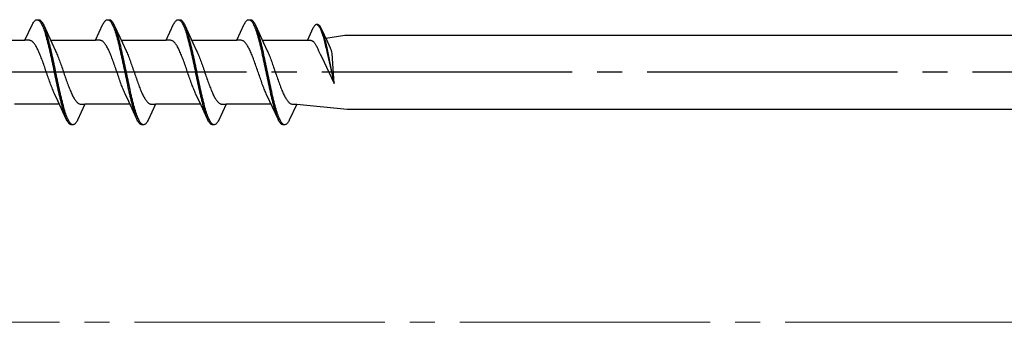
# Model space of a CAD drawing. Extents: x 105 to 1155, y 126 to 1692.
# Drawn here: x 320 to 359, y 348 to 361 of the extents above; entities that cross this region are included whole.
import ezdxf

# ---------------------------------------------------------------- set-up
doc = ezdxf.new("R2010")
doc.units = 0
doc.linetypes.add('YCENTER_1', pattern=[13, 10, -1, 1, -1])
doc.layers.add('YKK_12', color=2, linetype='CONTINUOUS', lineweight=13)
doc.layers.add('YKK_13', color=4, linetype='CONTINUOUS', lineweight=30)

msp = doc.modelspace()

# ---------------------------------------------------------------- linework, layer by layer
at = {"layer": 'YKK_12', "linetype": 'YCENTER_1'}
msp.add_line((1062.516, 348.48), (266.077, 348.48), dxfattribs=at)
at = {"layer": 'YKK_13', "linetype": 'ByBlock', "lineweight": -2, "ltscale": 3}
for p, q in [((320.144, 359.755), (320.44, 360.396)), ((320.44, 360.396), (320.46, 360.432)), ((320.46, 360.432), (320.48, 360.465)), ((320.48, 360.465), (320.499, 360.494)), ((320.499, 360.494), (320.519, 360.519)), ((320.519, 360.519), (320.538, 360.539)), ((320.538, 360.539), (320.558, 360.556)), ((320.558, 360.556), (320.578, 360.568)), ((320.578, 360.568), (320.597, 360.576)), ((320.597, 360.576), (320.617, 360.58)), ((320.617, 360.58), (320.697, 360.58)), ((320.656, 360.575), (320.675, 360.567)), ((320.675, 360.567), (320.695, 360.554)), ((320.695, 360.554), (320.715, 360.537)), ((320.697, 360.58), (320.716, 360.576)), ((320.715, 360.537), (320.734, 360.515)), ((320.716, 360.576), (320.736, 360.568)), ((320.734, 360.515), (320.754, 360.49)), ((320.736, 360.568), (320.755, 360.556)), ((320.754, 360.49), (320.773, 360.461)), ((320.755, 360.556), (320.775, 360.539)), ((320.773, 360.461), (320.793, 360.427)), ((320.775, 360.539), (320.795, 360.519)), ((320.793, 360.427), (320.813, 360.39)), ((320.795, 360.519), (320.814, 360.494)), ((320.813, 360.39), (320.832, 360.349)), ((320.814, 360.494), (320.834, 360.465)), ((320.832, 360.349), (320.852, 360.304)), ((320.834, 360.465), (320.853, 360.432)), ((320.853, 360.432), (320.873, 360.396)), ((320.873, 360.396), (320.893, 360.355)), ((320.893, 360.355), (321.215, 359.656)), ((322.964, 359.755), (323.26, 360.396)), ((323.26, 360.396), (323.28, 360.432)), ((323.28, 360.432), (323.3, 360.465)), ((323.3, 360.465), (323.319, 360.494)), ((323.319, 360.494), (323.339, 360.519)), ((323.339, 360.519), (323.358, 360.539)), ((323.358, 360.539), (323.378, 360.556)), ((323.378, 360.556), (323.398, 360.568)), ((323.398, 360.568), (323.417, 360.576)), ((323.417, 360.576), (323.437, 360.58)), ((323.437, 360.58), (323.517, 360.58)), ((323.476, 360.575), (323.495, 360.567)), ((323.495, 360.567), (323.515, 360.554)), ((323.515, 360.554), (323.535, 360.537)), ((323.517, 360.58), (323.536, 360.576)), ((323.535, 360.537), (323.554, 360.515)), ((323.536, 360.576), (323.556, 360.568)), ((323.554, 360.515), (323.574, 360.49)), ((323.556, 360.568), (323.575, 360.556)), ((323.574, 360.49), (323.593, 360.461)), ((323.575, 360.556), (323.595, 360.539)), ((323.593, 360.461), (323.613, 360.427)), ((323.595, 360.539), (323.615, 360.519)), ((323.613, 360.427), (323.633, 360.39)), ((323.615, 360.519), (323.634, 360.494)), ((323.633, 360.39), (323.652, 360.349)), ((323.634, 360.494), (323.654, 360.465)), ((323.652, 360.349), (323.672, 360.304)), ((323.654, 360.465), (323.673, 360.432)), ((323.673, 360.432), (323.693, 360.396)), ((323.693, 360.396), (323.713, 360.355)), ((323.713, 360.355), (324.035, 359.656)), ((325.784, 359.755), (326.08, 360.396)), ((326.08, 360.396), (326.1, 360.432)), ((326.1, 360.432), (326.12, 360.465)), ((326.12, 360.465), (326.139, 360.494)), ((326.139, 360.494), (326.159, 360.519)), ((326.159, 360.519), (326.178, 360.539)), ((326.178, 360.539), (326.198, 360.556)), ((326.198, 360.556), (326.218, 360.568)), ((326.218, 360.568), (326.237, 360.576)), ((326.237, 360.576), (326.257, 360.58)), ((326.257, 360.58), (326.337, 360.58)), ((326.296, 360.575), (326.315, 360.567)), ((326.315, 360.567), (326.335, 360.554)), ((326.335, 360.554), (326.355, 360.537)), ((326.337, 360.58), (326.356, 360.576)), ((326.355, 360.537), (326.374, 360.515)), ((326.356, 360.576), (326.376, 360.568)), ((326.374, 360.515), (326.394, 360.49)), ((326.376, 360.568), (326.395, 360.556)), ((326.394, 360.49), (326.413, 360.461)), ((326.395, 360.556), (326.415, 360.539)), ((326.413, 360.461), (326.433, 360.427)), ((326.415, 360.539), (326.435, 360.519)), ((326.433, 360.427), (326.453, 360.39)), ((326.435, 360.519), (326.454, 360.494)), ((326.453, 360.39), (326.472, 360.349)), ((326.454, 360.494), (326.474, 360.465)), ((326.472, 360.349), (326.492, 360.304)), ((326.474, 360.465), (326.493, 360.432)), ((326.493, 360.432), (326.513, 360.396)), ((326.513, 360.396), (326.533, 360.355)), ((326.533, 360.355), (326.855, 359.656)), ((328.604, 359.755), (328.9, 360.396)), ((328.9, 360.396), (328.92, 360.432)), ((328.92, 360.432), (328.94, 360.465)), ((328.94, 360.465), (328.959, 360.494)), ((328.959, 360.494), (328.979, 360.519)), ((328.979, 360.519), (328.998, 360.539)), ((328.998, 360.539), (329.018, 360.556)), ((329.018, 360.556), (329.038, 360.568)), ((329.038, 360.568), (329.057, 360.576)), ((329.057, 360.576), (329.077, 360.58)), ((329.077, 360.58), (329.157, 360.58)), ((329.116, 360.575), (329.135, 360.567)), ((329.135, 360.567), (329.155, 360.554)), ((329.155, 360.554), (329.175, 360.537)), ((329.157, 360.58), (329.176, 360.576)), ((329.175, 360.537), (329.194, 360.515)), ((329.176, 360.576), (329.196, 360.568)), ((329.194, 360.515), (329.214, 360.49)), ((329.196, 360.568), (329.215, 360.556)), ((329.214, 360.49), (329.233, 360.461)), ((329.215, 360.556), (329.235, 360.539)), ((329.233, 360.461), (329.253, 360.427)), ((329.235, 360.539), (329.255, 360.519)), ((329.253, 360.427), (329.273, 360.39)), ((329.255, 360.519), (329.274, 360.494)), ((329.273, 360.39), (329.292, 360.349)), ((329.274, 360.494), (329.294, 360.465)), ((329.292, 360.349), (329.312, 360.304)), ((329.294, 360.465), (329.313, 360.432)), ((329.313, 360.432), (329.333, 360.396)), ((329.333, 360.396), (329.353, 360.355)), ((329.353, 360.355), (329.675, 359.656)), ((331.694, 360.317), (331.679, 360.295)), ((331.709, 360.335), (331.694, 360.317)), ((331.724, 360.351), (331.709, 360.335)), ((331.739, 360.364), (331.724, 360.351)), ((331.753, 360.373), (331.739, 360.364)), ((331.768, 360.379), (331.753, 360.373)), ((331.783, 360.382), (331.768, 360.379)), ((331.844, 360.382), (331.783, 360.382)), ((331.813, 360.379), (331.828, 360.372)), ((331.828, 360.372), (331.843, 360.362)), ((331.843, 360.362), (331.858, 360.349)), ((331.859, 360.379), (331.844, 360.382)), ((331.858, 360.349), (331.872, 360.333)), ((331.874, 360.373), (331.859, 360.379)), ((331.872, 360.333), (331.887, 360.313)), ((331.889, 360.364), (331.874, 360.373)), ((331.903, 360.351), (331.889, 360.364)), ((331.918, 360.335), (331.903, 360.351)), ((331.933, 360.317), (331.918, 360.335)), ((331.948, 360.295), (331.933, 360.317)), ((320.852, 360.304), (320.871, 360.255)), ((320.871, 360.255), (320.891, 360.203)), ((320.891, 360.203), (320.91, 360.147)), ((320.91, 360.147), (320.93, 360.088)), ((320.93, 360.088), (320.95, 360.026)), ((320.951, 360.211), (320.932, 360.263)), ((320.95, 360.026), (320.969, 359.961)), ((320.971, 360.156), (320.951, 360.211)), ((320.969, 359.961), (320.989, 359.892)), ((320.99, 360.097), (320.971, 360.156)), ((321.01, 360.035), (320.99, 360.097)), ((321.03, 359.971), (321.01, 360.035)), ((321.049, 359.903), (321.03, 359.971)), ((323.672, 360.304), (323.691, 360.255)), ((323.691, 360.255), (323.711, 360.203)), ((323.711, 360.203), (323.73, 360.147)), ((323.73, 360.147), (323.75, 360.088)), ((323.75, 360.088), (323.77, 360.026)), ((323.771, 360.211), (323.752, 360.263)), ((323.77, 360.026), (323.789, 359.961)), ((323.791, 360.156), (323.771, 360.211)), ((323.789, 359.961), (323.809, 359.892)), ((323.81, 360.097), (323.791, 360.156)), ((323.83, 360.035), (323.81, 360.097)), ((323.85, 359.971), (323.83, 360.035)), ((323.869, 359.903), (323.85, 359.971)), ((326.492, 360.304), (326.511, 360.255)), ((326.511, 360.255), (326.531, 360.203)), ((326.531, 360.203), (326.55, 360.147)), ((326.55, 360.147), (326.57, 360.088)), ((326.57, 360.088), (326.59, 360.026)), ((326.591, 360.211), (326.572, 360.263)), ((326.59, 360.026), (326.609, 359.961)), ((326.611, 360.156), (326.591, 360.211)), ((326.609, 359.961), (326.629, 359.892)), ((326.63, 360.097), (326.611, 360.156)), ((326.65, 360.035), (326.63, 360.097)), ((326.67, 359.971), (326.65, 360.035)), ((326.689, 359.903), (326.67, 359.971)), ((329.312, 360.304), (329.331, 360.255)), ((329.331, 360.255), (329.351, 360.203)), ((329.351, 360.203), (329.37, 360.147)), ((329.37, 360.147), (329.39, 360.088)), ((329.39, 360.088), (329.41, 360.026)), ((329.411, 360.211), (329.392, 360.263)), ((329.41, 360.026), (329.429, 359.961)), ((329.431, 360.156), (329.411, 360.211)), ((329.429, 359.961), (329.449, 359.892)), ((329.45, 360.097), (329.431, 360.156)), ((329.47, 360.035), (329.45, 360.097)), ((329.49, 359.971), (329.47, 360.035)), ((329.509, 359.903), (329.49, 359.971)), ((331.649, 360.242), (331.424, 359.755)), ((331.664, 360.27), (331.649, 360.242)), ((331.679, 360.295), (331.664, 360.27)), ((331.887, 360.313), (331.902, 360.291)), ((331.902, 360.291), (331.917, 360.266)), ((331.917, 360.266), (331.932, 360.237)), ((331.932, 360.237), (331.947, 360.206)), ((331.947, 360.206), (331.962, 360.172)), ((331.963, 360.27), (331.948, 360.295)), ((331.962, 360.172), (331.977, 360.135)), ((331.978, 360.242), (331.963, 360.27)), ((331.977, 360.135), (331.992, 360.095)), ((331.993, 360.211), (331.978, 360.242)), ((331.992, 360.095), (332.006, 360.053)), ((332.238, 359.68), (331.993, 360.211)), ((332.006, 360.053), (332.021, 360.008)), ((332.021, 360.008), (332.036, 359.961)), ((332.037, 360.101), (332.023, 360.141)), ((332.036, 359.961), (332.051, 359.911)), ((332.052, 360.06), (332.037, 360.101)), ((332.067, 360.015), (332.052, 360.06)), ((332.082, 359.968), (332.067, 360.015)), ((332.097, 359.919), (332.082, 359.968)), ((332.162, 359.844), (332.927, 359.955)), ((332.927, 359.955), (362, 359.955)), ((318.35, 359.755), (320.144, 359.755)), ((320.323, 359.755), (320.144, 359.755)), ((320.343, 359.753), (320.323, 359.755)), ((320.362, 359.748), (320.343, 359.753)), ((320.382, 359.74), (320.362, 359.748)), ((320.401, 359.73), (320.382, 359.74)), ((320.421, 359.717), (320.401, 359.73)), ((320.441, 359.702), (320.421, 359.717)), ((320.46, 359.685), (320.441, 359.702)), ((320.48, 359.665), (320.46, 359.685)), ((320.499, 359.642), (320.48, 359.665)), ((320.519, 359.617), (320.499, 359.642)), ((320.539, 359.59), (320.519, 359.617)), ((320.558, 359.561), (320.539, 359.59)), ((320.578, 359.53), (320.558, 359.561)), ((320.597, 359.496), (320.578, 359.53)), ((320.989, 359.892), (321.008, 359.821)), ((321.008, 359.821), (321.028, 359.747)), ((321.028, 359.747), (321.048, 359.671)), ((321.048, 359.671), (321.067, 359.592)), ((321.069, 359.832), (321.049, 359.903)), ((321.067, 359.592), (321.087, 359.511)), ((321.088, 359.758), (321.069, 359.832)), ((321.108, 359.682), (321.088, 359.758)), ((321.128, 359.604), (321.108, 359.682)), ((321.147, 359.523), (321.128, 359.604)), ((321.17, 359.755), (322.964, 359.755)), ((321.215, 359.656), (321.362, 359.339)), ((323.143, 359.755), (322.964, 359.755)), ((323.163, 359.753), (323.143, 359.755)), ((323.182, 359.748), (323.163, 359.753)), ((323.202, 359.74), (323.182, 359.748)), ((323.221, 359.73), (323.202, 359.74)), ((323.241, 359.717), (323.221, 359.73)), ((323.261, 359.702), (323.241, 359.717)), ((323.28, 359.685), (323.261, 359.702)), ((323.3, 359.665), (323.28, 359.685)), ((323.319, 359.642), (323.3, 359.665)), ((323.339, 359.617), (323.319, 359.642)), ((323.359, 359.59), (323.339, 359.617)), ((323.378, 359.561), (323.359, 359.59)), ((323.398, 359.53), (323.378, 359.561)), ((323.417, 359.496), (323.398, 359.53)), ((323.809, 359.892), (323.828, 359.821)), ((323.828, 359.821), (323.848, 359.747)), ((323.848, 359.747), (323.868, 359.671)), ((323.868, 359.671), (323.887, 359.592)), ((323.889, 359.832), (323.869, 359.903)), ((323.887, 359.592), (323.907, 359.511)), ((323.908, 359.758), (323.889, 359.832)), ((323.928, 359.682), (323.908, 359.758)), ((323.948, 359.604), (323.928, 359.682)), ((323.967, 359.523), (323.948, 359.604)), ((323.99, 359.755), (325.784, 359.755)), ((324.035, 359.656), (324.182, 359.339)), ((325.963, 359.755), (325.784, 359.755)), ((325.983, 359.753), (325.963, 359.755)), ((326.002, 359.748), (325.983, 359.753)), ((326.022, 359.74), (326.002, 359.748)), ((326.041, 359.73), (326.022, 359.74)), ((326.061, 359.717), (326.041, 359.73)), ((326.081, 359.702), (326.061, 359.717)), ((326.1, 359.685), (326.081, 359.702)), ((326.12, 359.665), (326.1, 359.685)), ((326.139, 359.642), (326.12, 359.665)), ((326.159, 359.617), (326.139, 359.642)), ((326.179, 359.59), (326.159, 359.617)), ((326.198, 359.561), (326.179, 359.59)), ((326.218, 359.53), (326.198, 359.561)), ((326.237, 359.496), (326.218, 359.53)), ((326.629, 359.892), (326.648, 359.821)), ((326.648, 359.821), (326.668, 359.747)), ((326.668, 359.747), (326.688, 359.671)), ((326.688, 359.671), (326.707, 359.592)), ((326.709, 359.832), (326.689, 359.903)), ((326.707, 359.592), (326.727, 359.511)), ((326.728, 359.758), (326.709, 359.832)), ((326.748, 359.682), (326.728, 359.758)), ((326.768, 359.604), (326.748, 359.682)), ((326.787, 359.523), (326.768, 359.604)), ((326.81, 359.755), (328.604, 359.755)), ((326.855, 359.656), (327.002, 359.339)), ((328.783, 359.755), (328.604, 359.755)), ((328.803, 359.753), (328.783, 359.755)), ((328.822, 359.748), (328.803, 359.753)), ((328.842, 359.74), (328.822, 359.748)), ((328.861, 359.73), (328.842, 359.74)), ((328.881, 359.717), (328.861, 359.73)), ((328.901, 359.702), (328.881, 359.717)), ((328.92, 359.685), (328.901, 359.702)), ((328.94, 359.665), (328.92, 359.685)), ((328.959, 359.642), (328.94, 359.665)), ((328.979, 359.617), (328.959, 359.642)), ((328.999, 359.59), (328.979, 359.617)), ((329.018, 359.561), (328.999, 359.59)), ((329.038, 359.53), (329.018, 359.561)), ((329.057, 359.496), (329.038, 359.53)), ((329.449, 359.892), (329.468, 359.821)), ((329.468, 359.821), (329.488, 359.747)), ((329.488, 359.747), (329.508, 359.671)), ((329.508, 359.671), (329.527, 359.592)), ((329.529, 359.832), (329.509, 359.903)), ((329.527, 359.592), (329.547, 359.511)), ((329.548, 359.758), (329.529, 359.832)), ((329.568, 359.682), (329.548, 359.758)), ((329.588, 359.604), (329.568, 359.682)), ((329.607, 359.523), (329.588, 359.604)), ((329.63, 359.755), (331.424, 359.755)), ((329.675, 359.656), (329.822, 359.339)), ((331.424, 359.755), (331.56, 359.755)), ((331.56, 359.755), (331.575, 359.753)), ((331.575, 359.753), (331.59, 359.749)), ((331.59, 359.749), (331.605, 359.744)), ((331.605, 359.744), (331.62, 359.736)), ((331.62, 359.736), (331.635, 359.726)), ((331.635, 359.726), (331.649, 359.715)), ((331.649, 359.715), (331.664, 359.702)), ((331.664, 359.702), (331.679, 359.686)), ((331.679, 359.686), (331.694, 359.669)), ((331.694, 359.669), (331.709, 359.65)), ((331.709, 359.65), (331.724, 359.63)), ((331.724, 359.63), (331.739, 359.608)), ((331.739, 359.608), (331.754, 359.584)), ((331.754, 359.584), (331.768, 359.558)), ((331.768, 359.558), (331.783, 359.531)), ((331.783, 359.531), (331.798, 359.503)), ((332.051, 359.911), (332.066, 359.859)), ((332.066, 359.859), (332.081, 359.805)), ((332.081, 359.805), (332.096, 359.749)), ((332.096, 359.749), (332.111, 359.691)), ((332.112, 359.867), (332.097, 359.919)), ((332.111, 359.691), (332.125, 359.631)), ((332.127, 359.813), (332.112, 359.867)), ((332.125, 359.631), (332.14, 359.569)), ((332.142, 359.758), (332.127, 359.813)), ((332.14, 359.569), (332.155, 359.506)), ((332.156, 359.7), (332.142, 359.758)), ((332.171, 359.64), (332.156, 359.7)), ((332.186, 359.579), (332.171, 359.64)), ((332.201, 359.516), (332.186, 359.579)), ((332.35, 359.439), (332.238, 359.68)), ((320.617, 359.461), (320.597, 359.496)), ((320.636, 359.423), (320.617, 359.461)), ((320.656, 359.384), (320.636, 359.423)), ((320.676, 359.342), (320.656, 359.384)), ((320.695, 359.299), (320.676, 359.342)), ((320.715, 359.255), (320.695, 359.299)), ((320.734, 359.208), (320.715, 359.255)), ((320.754, 359.161), (320.734, 359.208)), ((320.774, 359.112), (320.754, 359.161)), ((321.087, 359.511), (321.106, 359.428)), ((321.106, 359.428), (321.126, 359.342)), ((321.126, 359.342), (321.145, 359.256)), ((321.145, 359.256), (321.165, 359.167)), ((321.167, 359.44), (321.147, 359.523)), ((321.165, 359.167), (321.185, 359.078)), ((321.186, 359.355), (321.167, 359.44)), ((321.206, 359.269), (321.186, 359.355)), ((321.225, 359.181), (321.206, 359.269)), ((321.245, 359.091), (321.225, 359.181)), ((321.362, 359.339), (321.382, 359.296)), ((321.382, 359.296), (321.402, 359.251)), ((321.402, 359.251), (321.421, 359.205)), ((321.421, 359.205), (321.441, 359.157)), ((321.441, 359.157), (321.46, 359.108)), ((323.437, 359.461), (323.417, 359.496)), ((323.456, 359.423), (323.437, 359.461)), ((323.476, 359.384), (323.456, 359.423)), ((323.496, 359.342), (323.476, 359.384)), ((323.515, 359.299), (323.496, 359.342)), ((323.535, 359.255), (323.515, 359.299)), ((323.554, 359.208), (323.535, 359.255)), ((323.574, 359.161), (323.554, 359.208)), ((323.594, 359.112), (323.574, 359.161)), ((323.907, 359.511), (323.926, 359.428)), ((323.926, 359.428), (323.946, 359.342)), ((323.946, 359.342), (323.965, 359.256)), ((323.965, 359.256), (323.985, 359.167)), ((323.987, 359.44), (323.967, 359.523)), ((323.985, 359.167), (324.005, 359.078)), ((324.006, 359.355), (323.987, 359.44)), ((324.026, 359.269), (324.006, 359.355)), ((324.045, 359.181), (324.026, 359.269)), ((324.065, 359.091), (324.045, 359.181)), ((324.182, 359.339), (324.202, 359.296)), ((324.202, 359.296), (324.222, 359.251)), ((324.222, 359.251), (324.241, 359.205)), ((324.241, 359.205), (324.261, 359.157)), ((324.261, 359.157), (324.28, 359.108)), ((326.257, 359.461), (326.237, 359.496)), ((326.276, 359.423), (326.257, 359.461)), ((326.296, 359.384), (326.276, 359.423)), ((326.316, 359.342), (326.296, 359.384)), ((326.335, 359.299), (326.316, 359.342)), ((326.355, 359.255), (326.335, 359.299)), ((326.374, 359.208), (326.355, 359.255)), ((326.394, 359.161), (326.374, 359.208)), ((326.414, 359.112), (326.394, 359.161)), ((326.727, 359.511), (326.746, 359.428)), ((326.746, 359.428), (326.766, 359.342)), ((326.766, 359.342), (326.785, 359.256)), ((326.785, 359.256), (326.805, 359.167)), ((326.807, 359.44), (326.787, 359.523)), ((326.805, 359.167), (326.825, 359.078)), ((326.826, 359.355), (326.807, 359.44)), ((326.846, 359.269), (326.826, 359.355)), ((326.865, 359.181), (326.846, 359.269)), ((326.885, 359.091), (326.865, 359.181)), ((327.002, 359.339), (327.022, 359.296)), ((327.022, 359.296), (327.042, 359.251)), ((327.042, 359.251), (327.061, 359.205)), ((327.061, 359.205), (327.081, 359.157)), ((327.081, 359.157), (327.1, 359.108)), ((329.077, 359.461), (329.057, 359.496)), ((329.096, 359.423), (329.077, 359.461)), ((329.116, 359.384), (329.096, 359.423)), ((329.136, 359.342), (329.116, 359.384)), ((329.155, 359.299), (329.136, 359.342)), ((329.175, 359.255), (329.155, 359.299)), ((329.194, 359.208), (329.175, 359.255)), ((329.214, 359.161), (329.194, 359.208)), ((329.234, 359.112), (329.214, 359.161)), ((329.547, 359.511), (329.566, 359.428)), ((329.566, 359.428), (329.586, 359.342)), ((329.586, 359.342), (329.605, 359.256)), ((329.605, 359.256), (329.625, 359.167)), ((329.627, 359.44), (329.607, 359.523)), ((329.625, 359.167), (329.645, 359.078)), ((329.646, 359.355), (329.627, 359.44)), ((329.666, 359.269), (329.646, 359.355)), ((329.685, 359.181), (329.666, 359.269)), ((329.705, 359.091), (329.685, 359.181)), ((329.822, 359.339), (329.842, 359.296)), ((329.842, 359.296), (329.862, 359.251)), ((329.862, 359.251), (329.881, 359.205)), ((329.881, 359.205), (329.901, 359.157)), ((329.901, 359.157), (329.92, 359.108)), ((331.798, 359.503), (331.813, 359.473)), ((331.813, 359.473), (331.828, 359.441)), ((331.828, 359.441), (331.843, 359.409)), ((331.843, 359.409), (331.858, 359.375)), ((331.858, 359.375), (331.873, 359.34)), ((331.873, 359.34), (331.887, 359.303)), ((331.887, 359.303), (331.912, 359.252)), ((331.912, 359.252), (331.937, 359.201)), ((331.937, 359.201), (331.984, 359.105)), ((332.155, 359.506), (332.17, 359.442)), ((332.17, 359.442), (332.185, 359.376)), ((332.185, 359.376), (332.2, 359.308)), ((332.2, 359.308), (332.215, 359.24)), ((332.216, 359.451), (332.201, 359.516)), ((332.215, 359.24), (332.5, 358.027)), ((332.231, 359.386), (332.216, 359.451)), ((332.246, 359.319), (332.231, 359.386)), ((332.261, 359.251), (332.246, 359.319)), ((332.5, 358.027), (332.261, 359.251)), ((332.365, 359.406), (332.35, 359.439)), ((332.39, 359.347), (332.365, 359.406)), ((332.402, 359.281), (332.39, 359.347)), ((332.409, 359.225), (332.402, 359.281)), ((332.5, 358.027), (332.409, 359.225)), ((320.793, 359.061), (320.774, 359.112)), ((320.813, 359.01), (320.793, 359.061)), ((320.832, 358.957), (320.813, 359.01)), ((320.852, 358.904), (320.832, 358.957)), ((320.871, 358.849), (320.852, 358.904)), ((320.891, 358.794), (320.871, 358.849)), ((320.911, 358.738), (320.891, 358.794)), ((321.185, 359.078), (321.204, 358.987)), ((321.204, 358.987), (321.224, 358.895)), ((321.224, 358.895), (321.243, 358.802)), ((321.243, 358.802), (321.263, 358.708)), ((321.265, 359), (321.245, 359.091)), ((321.284, 358.909), (321.265, 359)), ((321.304, 358.816), (321.284, 358.909)), ((321.323, 358.723), (321.304, 358.816)), ((321.46, 359.108), (321.48, 359.057)), ((321.48, 359.057), (321.499, 359.006)), ((321.499, 359.006), (321.519, 358.953)), ((321.519, 358.953), (321.539, 358.899)), ((321.539, 358.899), (321.558, 358.845)), ((321.558, 358.845), (321.578, 358.79)), ((321.578, 358.79), (321.597, 358.734)), ((323.613, 359.061), (323.594, 359.112)), ((323.633, 359.01), (323.613, 359.061)), ((323.652, 358.957), (323.633, 359.01)), ((323.672, 358.904), (323.652, 358.957)), ((323.691, 358.849), (323.672, 358.904)), ((323.711, 358.794), (323.691, 358.849)), ((323.731, 358.738), (323.711, 358.794)), ((324.005, 359.078), (324.024, 358.987)), ((324.024, 358.987), (324.044, 358.895)), ((324.044, 358.895), (324.063, 358.802)), ((324.063, 358.802), (324.083, 358.708)), ((324.085, 359), (324.065, 359.091)), ((324.104, 358.909), (324.085, 359)), ((324.124, 358.816), (324.104, 358.909)), ((324.143, 358.723), (324.124, 358.816)), ((324.28, 359.108), (324.3, 359.057)), ((324.3, 359.057), (324.319, 359.006)), ((324.319, 359.006), (324.339, 358.953)), ((324.339, 358.953), (324.359, 358.899)), ((324.359, 358.899), (324.378, 358.845)), ((324.378, 358.845), (324.398, 358.79)), ((324.398, 358.79), (324.417, 358.734)), ((326.433, 359.061), (326.414, 359.112)), ((326.453, 359.01), (326.433, 359.061)), ((326.472, 358.957), (326.453, 359.01)), ((326.492, 358.904), (326.472, 358.957)), ((326.511, 358.849), (326.492, 358.904)), ((326.531, 358.794), (326.511, 358.849)), ((326.551, 358.738), (326.531, 358.794)), ((326.825, 359.078), (326.844, 358.987)), ((326.844, 358.987), (326.864, 358.895)), ((326.864, 358.895), (326.883, 358.802)), ((326.883, 358.802), (326.903, 358.708)), ((326.905, 359), (326.885, 359.091)), ((326.924, 358.909), (326.905, 359)), ((326.944, 358.816), (326.924, 358.909)), ((326.963, 358.723), (326.944, 358.816)), ((327.1, 359.108), (327.12, 359.057)), ((327.12, 359.057), (327.139, 359.006)), ((327.139, 359.006), (327.159, 358.953)), ((327.159, 358.953), (327.179, 358.899)), ((327.179, 358.899), (327.198, 358.845)), ((327.198, 358.845), (327.218, 358.79)), ((327.218, 358.79), (327.237, 358.734)), ((329.253, 359.061), (329.234, 359.112)), ((329.273, 359.01), (329.253, 359.061)), ((329.292, 358.957), (329.273, 359.01)), ((329.312, 358.904), (329.292, 358.957)), ((329.331, 358.849), (329.312, 358.904)), ((329.351, 358.794), (329.331, 358.849)), ((329.371, 358.738), (329.351, 358.794)), ((329.645, 359.078), (329.664, 358.987)), ((329.664, 358.987), (329.684, 358.895)), ((329.684, 358.895), (329.703, 358.802)), ((329.703, 358.802), (329.723, 358.708)), ((329.725, 359), (329.705, 359.091)), ((329.744, 358.909), (329.725, 359)), ((329.764, 358.816), (329.744, 358.909)), ((329.783, 358.723), (329.764, 358.816)), ((329.92, 359.108), (329.94, 359.057)), ((329.94, 359.057), (329.959, 359.006)), ((329.959, 359.006), (329.979, 358.953)), ((329.979, 358.953), (329.999, 358.899)), ((329.999, 358.899), (330.018, 358.845)), ((330.018, 358.845), (330.038, 358.79)), ((330.038, 358.79), (330.057, 358.734)), ((331.984, 359.105), (332.5, 358.027)), ((320.93, 358.682), (320.911, 358.738)), ((320.95, 358.625), (320.93, 358.682)), ((320.969, 358.568), (320.95, 358.625)), ((320.989, 358.511), (320.969, 358.568)), ((321.009, 358.454), (320.989, 358.511)), ((321.028, 358.397), (321.009, 358.454)), ((321.048, 358.34), (321.028, 358.397)), ((321.263, 358.708), (321.283, 358.615)), ((321.283, 358.615), (321.302, 358.52)), ((321.302, 358.52), (321.322, 358.426)), ((321.322, 358.426), (321.341, 358.332)), ((321.343, 358.629), (321.323, 358.723)), ((321.363, 358.535), (321.343, 358.629)), ((321.382, 358.44), (321.363, 358.535)), ((321.402, 358.346), (321.382, 358.44)), ((321.597, 358.734), (321.617, 358.678)), ((321.617, 358.678), (321.637, 358.621)), ((321.637, 358.621), (321.656, 358.564)), ((321.656, 358.564), (321.676, 358.507)), ((321.676, 358.507), (321.695, 358.449)), ((321.695, 358.449), (321.715, 358.392)), ((321.715, 358.392), (321.734, 358.335)), ((323.75, 358.682), (323.731, 358.738)), ((323.77, 358.625), (323.75, 358.682)), ((323.789, 358.568), (323.77, 358.625)), ((323.809, 358.511), (323.789, 358.568)), ((323.829, 358.454), (323.809, 358.511)), ((323.848, 358.397), (323.829, 358.454)), ((323.868, 358.34), (323.848, 358.397)), ((324.083, 358.708), (324.103, 358.615)), ((324.103, 358.615), (324.122, 358.52)), ((324.122, 358.52), (324.142, 358.426)), ((324.142, 358.426), (324.161, 358.332)), ((324.163, 358.629), (324.143, 358.723)), ((324.183, 358.535), (324.163, 358.629)), ((324.202, 358.44), (324.183, 358.535)), ((324.222, 358.346), (324.202, 358.44)), ((324.417, 358.734), (324.437, 358.678)), ((324.437, 358.678), (324.457, 358.621)), ((324.457, 358.621), (324.476, 358.564)), ((324.476, 358.564), (324.496, 358.507)), ((324.496, 358.507), (324.515, 358.449)), ((324.515, 358.449), (324.535, 358.392)), ((324.535, 358.392), (324.554, 358.335)), ((326.57, 358.682), (326.551, 358.738)), ((326.59, 358.625), (326.57, 358.682)), ((326.609, 358.568), (326.59, 358.625)), ((326.629, 358.511), (326.609, 358.568)), ((326.649, 358.454), (326.629, 358.511)), ((326.668, 358.397), (326.649, 358.454)), ((326.688, 358.34), (326.668, 358.397)), ((326.903, 358.708), (326.923, 358.615)), ((326.923, 358.615), (326.942, 358.52)), ((326.942, 358.52), (326.962, 358.426)), ((326.962, 358.426), (326.981, 358.332)), ((326.983, 358.629), (326.963, 358.723)), ((327.003, 358.535), (326.983, 358.629)), ((327.022, 358.44), (327.003, 358.535)), ((327.042, 358.346), (327.022, 358.44)), ((327.237, 358.734), (327.257, 358.678)), ((327.257, 358.678), (327.277, 358.621)), ((327.277, 358.621), (327.296, 358.564)), ((327.296, 358.564), (327.316, 358.507)), ((327.316, 358.507), (327.335, 358.449)), ((327.335, 358.449), (327.355, 358.392)), ((327.355, 358.392), (327.374, 358.335)), ((329.39, 358.682), (329.371, 358.738)), ((329.41, 358.625), (329.39, 358.682)), ((329.429, 358.568), (329.41, 358.625)), ((329.449, 358.511), (329.429, 358.568)), ((329.469, 358.454), (329.449, 358.511)), ((329.488, 358.397), (329.469, 358.454)), ((329.508, 358.34), (329.488, 358.397)), ((329.723, 358.708), (329.743, 358.615)), ((329.743, 358.615), (329.762, 358.52)), ((329.762, 358.52), (329.782, 358.426)), ((329.782, 358.426), (329.801, 358.332)), ((329.803, 358.629), (329.783, 358.723)), ((329.823, 358.535), (329.803, 358.629)), ((329.842, 358.44), (329.823, 358.535)), ((329.862, 358.346), (329.842, 358.44)), ((330.057, 358.734), (330.077, 358.678)), ((330.077, 358.678), (330.097, 358.621)), ((330.097, 358.621), (330.116, 358.564)), ((330.116, 358.564), (330.136, 358.507)), ((330.136, 358.507), (330.155, 358.449)), ((330.155, 358.449), (330.175, 358.392)), ((330.175, 358.392), (330.194, 358.335)), ((321.067, 358.283), (321.048, 358.34)), ((321.087, 358.227), (321.067, 358.283)), ((321.106, 358.171), (321.087, 358.227)), ((321.126, 358.116), (321.106, 358.171)), ((321.146, 358.061), (321.126, 358.116)), ((321.165, 358.008), (321.146, 358.061)), ((321.185, 357.955), (321.165, 358.008)), ((321.341, 358.332), (321.361, 358.238)), ((321.361, 358.238), (321.38, 358.145)), ((321.38, 358.145), (321.4, 358.052)), ((321.4, 358.052), (321.42, 357.96)), ((321.421, 358.252), (321.402, 358.346)), ((321.42, 357.96), (321.439, 357.869)), ((321.441, 358.159), (321.421, 358.252)), ((321.46, 358.066), (321.441, 358.159)), ((321.48, 357.974), (321.46, 358.066)), ((321.5, 357.883), (321.48, 357.974)), ((321.734, 358.335), (321.754, 358.279)), ((321.754, 358.279), (321.774, 358.222)), ((321.774, 358.222), (321.793, 358.167)), ((321.793, 358.167), (321.813, 358.111)), ((321.813, 358.111), (321.832, 358.057)), ((321.832, 358.057), (321.852, 358.004)), ((321.852, 358.004), (321.872, 357.951)), ((323.887, 358.283), (323.868, 358.34)), ((323.907, 358.227), (323.887, 358.283)), ((323.926, 358.171), (323.907, 358.227)), ((323.946, 358.116), (323.926, 358.171)), ((323.966, 358.061), (323.946, 358.116)), ((323.985, 358.008), (323.966, 358.061)), ((324.005, 357.955), (323.985, 358.008)), ((324.161, 358.332), (324.181, 358.238)), ((324.181, 358.238), (324.2, 358.145)), ((324.2, 358.145), (324.22, 358.052)), ((324.22, 358.052), (324.24, 357.96)), ((324.241, 358.252), (324.222, 358.346)), ((324.24, 357.96), (324.259, 357.869)), ((324.261, 358.159), (324.241, 358.252)), ((324.28, 358.066), (324.261, 358.159)), ((324.3, 357.974), (324.28, 358.066)), ((324.32, 357.883), (324.3, 357.974)), ((324.554, 358.335), (324.574, 358.279)), ((324.574, 358.279), (324.594, 358.222)), ((324.594, 358.222), (324.613, 358.167)), ((324.613, 358.167), (324.633, 358.111)), ((324.633, 358.111), (324.652, 358.057)), ((324.652, 358.057), (324.672, 358.004)), ((324.672, 358.004), (324.692, 357.951)), ((326.707, 358.283), (326.688, 358.34)), ((326.727, 358.227), (326.707, 358.283)), ((326.746, 358.171), (326.727, 358.227)), ((326.766, 358.116), (326.746, 358.171)), ((326.786, 358.061), (326.766, 358.116)), ((326.805, 358.008), (326.786, 358.061)), ((326.825, 357.955), (326.805, 358.008)), ((326.981, 358.332), (327.001, 358.238)), ((327.001, 358.238), (327.02, 358.145)), ((327.02, 358.145), (327.04, 358.052)), ((327.04, 358.052), (327.06, 357.96)), ((327.061, 358.252), (327.042, 358.346)), ((327.06, 357.96), (327.079, 357.869)), ((327.081, 358.159), (327.061, 358.252)), ((327.1, 358.066), (327.081, 358.159)), ((327.12, 357.974), (327.1, 358.066)), ((327.14, 357.883), (327.12, 357.974)), ((327.374, 358.335), (327.394, 358.279)), ((327.394, 358.279), (327.414, 358.222)), ((327.414, 358.222), (327.433, 358.167)), ((327.433, 358.167), (327.453, 358.111)), ((327.453, 358.111), (327.472, 358.057)), ((327.472, 358.057), (327.492, 358.004)), ((327.492, 358.004), (327.512, 357.951)), ((329.527, 358.283), (329.508, 358.34)), ((329.547, 358.227), (329.527, 358.283)), ((329.566, 358.171), (329.547, 358.227)), ((329.586, 358.116), (329.566, 358.171)), ((329.606, 358.061), (329.586, 358.116)), ((329.625, 358.008), (329.606, 358.061)), ((329.645, 357.955), (329.625, 358.008)), ((329.801, 358.332), (329.821, 358.238)), ((329.821, 358.238), (329.84, 358.145)), ((329.84, 358.145), (329.86, 358.052)), ((329.86, 358.052), (329.88, 357.96)), ((329.881, 358.252), (329.862, 358.346)), ((329.88, 357.96), (329.899, 357.869)), ((329.901, 358.159), (329.881, 358.252)), ((329.92, 358.066), (329.901, 358.159)), ((329.94, 357.974), (329.92, 358.066)), ((329.96, 357.883), (329.94, 357.974)), ((330.194, 358.335), (330.214, 358.279)), ((330.214, 358.279), (330.234, 358.222)), ((330.234, 358.222), (330.253, 358.167)), ((330.253, 358.167), (330.273, 358.111)), ((330.273, 358.111), (330.292, 358.057)), ((330.292, 358.057), (330.312, 358.004)), ((330.312, 358.004), (330.332, 357.951)), ((321.204, 357.904), (321.185, 357.955)), ((321.224, 357.853), (321.204, 357.904)), ((321.244, 357.804), (321.224, 357.853)), ((321.263, 357.756), (321.244, 357.804)), ((321.283, 357.71), (321.263, 357.756)), ((321.302, 357.665), (321.283, 357.71)), ((321.322, 357.622), (321.302, 357.665)), ((321.469, 357.304), (321.322, 357.622)), ((321.439, 357.869), (321.459, 357.78)), ((321.459, 357.78), (321.478, 357.692)), ((321.478, 357.692), (321.498, 357.605)), ((321.498, 357.605), (321.518, 357.52)), ((321.519, 357.793), (321.5, 357.883)), ((321.539, 357.705), (321.519, 357.793)), ((321.558, 357.618), (321.539, 357.705)), ((321.578, 357.533), (321.558, 357.618)), ((321.872, 357.951), (321.891, 357.899)), ((321.891, 357.899), (321.911, 357.849)), ((321.911, 357.849), (321.93, 357.8)), ((321.93, 357.8), (321.95, 357.752)), ((321.95, 357.752), (321.969, 357.706)), ((321.969, 357.706), (321.989, 357.661)), ((321.989, 357.661), (322.009, 357.618)), ((322.009, 357.618), (322.028, 357.577)), ((322.028, 357.577), (322.048, 357.538)), ((324.024, 357.904), (324.005, 357.955)), ((324.044, 357.853), (324.024, 357.904)), ((324.064, 357.804), (324.044, 357.853)), ((324.083, 357.756), (324.064, 357.804)), ((324.103, 357.71), (324.083, 357.756)), ((324.122, 357.665), (324.103, 357.71)), ((324.142, 357.622), (324.122, 357.665)), ((324.289, 357.304), (324.142, 357.622)), ((324.259, 357.869), (324.279, 357.78)), ((324.279, 357.78), (324.298, 357.692)), ((324.298, 357.692), (324.318, 357.605)), ((324.318, 357.605), (324.338, 357.52)), ((324.339, 357.793), (324.32, 357.883)), ((324.359, 357.705), (324.339, 357.793)), ((324.378, 357.618), (324.359, 357.705)), ((324.398, 357.533), (324.378, 357.618)), ((324.692, 357.951), (324.711, 357.899)), ((324.711, 357.899), (324.731, 357.849)), ((324.731, 357.849), (324.75, 357.8)), ((324.75, 357.8), (324.77, 357.752)), ((324.77, 357.752), (324.789, 357.706)), ((324.789, 357.706), (324.809, 357.661)), ((324.809, 357.661), (324.829, 357.618)), ((324.829, 357.618), (324.848, 357.577)), ((324.848, 357.577), (324.868, 357.538)), ((326.844, 357.904), (326.825, 357.955)), ((326.864, 357.853), (326.844, 357.904)), ((326.884, 357.804), (326.864, 357.853)), ((326.903, 357.756), (326.884, 357.804)), ((326.923, 357.71), (326.903, 357.756)), ((326.942, 357.665), (326.923, 357.71)), ((326.962, 357.622), (326.942, 357.665)), ((327.109, 357.304), (326.962, 357.622)), ((327.079, 357.869), (327.099, 357.78)), ((327.099, 357.78), (327.118, 357.692)), ((327.118, 357.692), (327.138, 357.605)), ((327.138, 357.605), (327.158, 357.52)), ((327.159, 357.793), (327.14, 357.883)), ((327.179, 357.705), (327.159, 357.793)), ((327.198, 357.618), (327.179, 357.705)), ((327.218, 357.533), (327.198, 357.618)), ((327.512, 357.951), (327.531, 357.899)), ((327.531, 357.899), (327.551, 357.849)), ((327.551, 357.849), (327.57, 357.8)), ((327.57, 357.8), (327.59, 357.752)), ((327.59, 357.752), (327.609, 357.706)), ((327.609, 357.706), (327.629, 357.661)), ((327.629, 357.661), (327.649, 357.618)), ((327.649, 357.618), (327.668, 357.577)), ((327.668, 357.577), (327.688, 357.538)), ((329.664, 357.904), (329.645, 357.955)), ((329.684, 357.853), (329.664, 357.904)), ((329.704, 357.804), (329.684, 357.853)), ((329.723, 357.756), (329.704, 357.804)), ((329.743, 357.71), (329.723, 357.756)), ((329.762, 357.665), (329.743, 357.71)), ((329.782, 357.622), (329.762, 357.665)), ((329.929, 357.304), (329.782, 357.622)), ((329.899, 357.869), (329.919, 357.78)), ((329.919, 357.78), (329.938, 357.692)), ((329.938, 357.692), (329.958, 357.605)), ((329.958, 357.605), (329.978, 357.52)), ((329.979, 357.793), (329.96, 357.883)), ((329.999, 357.705), (329.979, 357.793)), ((330.018, 357.618), (329.999, 357.705)), ((330.038, 357.533), (330.018, 357.618)), ((330.332, 357.951), (330.351, 357.899)), ((330.351, 357.899), (330.371, 357.849)), ((330.371, 357.849), (330.39, 357.8)), ((330.39, 357.8), (330.41, 357.752)), ((330.41, 357.752), (330.429, 357.706)), ((330.429, 357.706), (330.449, 357.661)), ((330.449, 357.661), (330.469, 357.618)), ((330.469, 357.618), (330.488, 357.577)), ((330.488, 357.577), (330.508, 357.538)), ((321.515, 357.206), (319.72, 357.206)), ((321.792, 356.606), (321.469, 357.304)), ((321.518, 357.52), (321.537, 357.438)), ((321.537, 357.438), (321.557, 357.357)), ((321.557, 357.357), (321.576, 357.278)), ((321.576, 357.278), (321.596, 357.202)), ((321.598, 357.45), (321.578, 357.533)), ((321.596, 357.202), (321.615, 357.129)), ((321.617, 357.369), (321.598, 357.45)), ((321.637, 357.29), (321.617, 357.369)), ((321.656, 357.214), (321.637, 357.29)), ((321.676, 357.14), (321.656, 357.214)), ((322.048, 357.538), (322.067, 357.5)), ((322.067, 357.5), (322.087, 357.465)), ((322.087, 357.465), (322.107, 357.431)), ((322.107, 357.431), (322.126, 357.4)), ((322.126, 357.4), (322.146, 357.37)), ((322.146, 357.37), (322.165, 357.343)), ((322.165, 357.343), (322.185, 357.319)), ((322.185, 357.319), (322.204, 357.296)), ((322.204, 357.296), (322.224, 357.276)), ((322.224, 357.276), (322.244, 357.259)), ((322.244, 357.259), (322.263, 357.243)), ((322.54, 357.206), (322.244, 356.565)), ((322.263, 357.243), (322.283, 357.231)), ((322.283, 357.231), (322.302, 357.221)), ((322.302, 357.221), (322.322, 357.213)), ((322.322, 357.213), (322.342, 357.208)), ((322.342, 357.208), (322.361, 357.206)), ((322.361, 357.206), (322.54, 357.206)), ((324.335, 357.206), (322.54, 357.206)), ((324.612, 356.606), (324.289, 357.304)), ((324.338, 357.52), (324.357, 357.438)), ((324.357, 357.438), (324.377, 357.357)), ((324.377, 357.357), (324.396, 357.278)), ((324.396, 357.278), (324.416, 357.202)), ((324.418, 357.45), (324.398, 357.533)), ((324.416, 357.202), (324.435, 357.129)), ((324.437, 357.369), (324.418, 357.45)), ((324.457, 357.29), (324.437, 357.369)), ((324.476, 357.214), (324.457, 357.29)), ((324.496, 357.14), (324.476, 357.214)), ((324.868, 357.538), (324.887, 357.5)), ((324.887, 357.5), (324.907, 357.465)), ((324.907, 357.465), (324.927, 357.431)), ((324.927, 357.431), (324.946, 357.4)), ((324.946, 357.4), (324.966, 357.37)), ((324.966, 357.37), (324.985, 357.343)), ((324.985, 357.343), (325.005, 357.319)), ((325.005, 357.319), (325.024, 357.296)), ((325.024, 357.296), (325.044, 357.276)), ((325.044, 357.276), (325.064, 357.259)), ((325.064, 357.259), (325.083, 357.243)), ((325.36, 357.206), (325.064, 356.565)), ((325.083, 357.243), (325.103, 357.231)), ((325.103, 357.231), (325.122, 357.221)), ((325.122, 357.221), (325.142, 357.213)), ((325.142, 357.213), (325.162, 357.208)), ((325.162, 357.208), (325.181, 357.206)), ((325.181, 357.206), (325.36, 357.206)), ((327.155, 357.206), (325.36, 357.206)), ((327.432, 356.606), (327.109, 357.304)), ((327.158, 357.52), (327.177, 357.438)), ((327.177, 357.438), (327.197, 357.357)), ((327.197, 357.357), (327.216, 357.278)), ((327.216, 357.278), (327.236, 357.202)), ((327.238, 357.45), (327.218, 357.533)), ((327.236, 357.202), (327.255, 357.129)), ((327.257, 357.369), (327.238, 357.45)), ((327.277, 357.29), (327.257, 357.369)), ((327.296, 357.214), (327.277, 357.29)), ((327.316, 357.14), (327.296, 357.214)), ((327.688, 357.538), (327.707, 357.5)), ((327.707, 357.5), (327.727, 357.465)), ((327.727, 357.465), (327.747, 357.431)), ((327.747, 357.431), (327.766, 357.4)), ((327.766, 357.4), (327.786, 357.37)), ((327.786, 357.37), (327.805, 357.343)), ((327.805, 357.343), (327.825, 357.319)), ((327.825, 357.319), (327.844, 357.296)), ((327.844, 357.296), (327.864, 357.276)), ((327.864, 357.276), (327.884, 357.259)), ((327.884, 357.259), (327.903, 357.243)), ((328.18, 357.206), (327.884, 356.565)), ((327.903, 357.243), (327.923, 357.231)), ((327.923, 357.231), (327.942, 357.221)), ((327.942, 357.221), (327.962, 357.213)), ((327.962, 357.213), (327.982, 357.208)), ((327.982, 357.208), (328.001, 357.206)), ((328.001, 357.206), (328.18, 357.206)), ((329.975, 357.206), (328.18, 357.206)), ((330.252, 356.606), (329.929, 357.304)), ((329.978, 357.52), (329.997, 357.438)), ((329.997, 357.438), (330.017, 357.357)), ((330.017, 357.357), (330.036, 357.278)), ((330.036, 357.278), (330.056, 357.202)), ((330.058, 357.45), (330.038, 357.533)), ((330.056, 357.202), (330.075, 357.129)), ((330.077, 357.369), (330.058, 357.45)), ((330.097, 357.29), (330.077, 357.369)), ((330.116, 357.214), (330.097, 357.29)), ((330.136, 357.14), (330.116, 357.214)), ((330.508, 357.538), (330.527, 357.5)), ((330.527, 357.5), (330.547, 357.465)), ((330.547, 357.465), (330.567, 357.431)), ((330.567, 357.431), (330.586, 357.4)), ((330.586, 357.4), (330.606, 357.37)), ((330.606, 357.37), (330.625, 357.343)), ((330.625, 357.343), (330.645, 357.319)), ((330.645, 357.319), (330.664, 357.296)), ((330.664, 357.296), (330.684, 357.276)), ((330.684, 357.276), (330.704, 357.259)), ((330.704, 357.259), (330.723, 357.243)), ((331, 357.206), (330.704, 356.565)), ((330.723, 357.243), (330.743, 357.231)), ((330.743, 357.231), (330.762, 357.221)), ((330.762, 357.221), (330.782, 357.213)), ((330.782, 357.213), (330.802, 357.208)), ((330.802, 357.208), (330.821, 357.206)), ((330.821, 357.206), (331, 357.206)), ((331, 357.206), (333.017, 357.005)), ((321.615, 357.129), (321.635, 357.058)), ((321.635, 357.058), (321.655, 356.99)), ((321.655, 356.99), (321.674, 356.925)), ((321.674, 356.925), (321.694, 356.863)), ((321.695, 357.069), (321.676, 357.14)), ((321.694, 356.863), (321.713, 356.805)), ((321.715, 357), (321.695, 357.069)), ((321.713, 356.805), (321.733, 356.75)), ((321.735, 356.935), (321.715, 357)), ((321.754, 356.873), (321.735, 356.935)), ((321.774, 356.814), (321.754, 356.873)), ((321.793, 356.758), (321.774, 356.814)), ((324.435, 357.129), (324.455, 357.058)), ((324.455, 357.058), (324.475, 356.99)), ((324.475, 356.99), (324.494, 356.925)), ((324.494, 356.925), (324.514, 356.863)), ((324.515, 357.069), (324.496, 357.14)), ((324.514, 356.863), (324.533, 356.805)), ((324.535, 357), (324.515, 357.069)), ((324.533, 356.805), (324.553, 356.75)), ((324.555, 356.935), (324.535, 357)), ((324.574, 356.873), (324.555, 356.935)), ((324.594, 356.814), (324.574, 356.873)), ((324.613, 356.758), (324.594, 356.814)), ((327.255, 357.129), (327.275, 357.058)), ((327.275, 357.058), (327.295, 356.99)), ((327.295, 356.99), (327.314, 356.925)), ((327.314, 356.925), (327.334, 356.863)), ((327.335, 357.069), (327.316, 357.14)), ((327.334, 356.863), (327.353, 356.805)), ((327.355, 357), (327.335, 357.069)), ((327.353, 356.805), (327.373, 356.75)), ((327.375, 356.935), (327.355, 357)), ((327.394, 356.873), (327.375, 356.935)), ((327.414, 356.814), (327.394, 356.873)), ((327.433, 356.758), (327.414, 356.814)), ((330.075, 357.129), (330.095, 357.058)), ((330.095, 357.058), (330.115, 356.99)), ((330.115, 356.99), (330.134, 356.925)), ((330.134, 356.925), (330.154, 356.863)), ((330.155, 357.069), (330.136, 357.14)), ((330.154, 356.863), (330.173, 356.805)), ((330.175, 357), (330.155, 357.069)), ((330.173, 356.805), (330.193, 356.75)), ((330.195, 356.935), (330.175, 357)), ((330.214, 356.873), (330.195, 356.935)), ((330.234, 356.814), (330.214, 356.873)), ((330.253, 356.758), (330.234, 356.814)), ((333.017, 357.005), (362, 357.005)), ((321.733, 356.75), (321.753, 356.698)), ((321.811, 356.565), (321.792, 356.606)), ((321.813, 356.706), (321.793, 356.758)), ((321.831, 356.528), (321.811, 356.565)), ((321.833, 356.657), (321.813, 356.706)), ((321.85, 356.496), (321.831, 356.528)), ((321.852, 356.612), (321.833, 356.657)), ((321.87, 356.467), (321.85, 356.496)), ((321.872, 356.571), (321.852, 356.612)), ((321.89, 356.442), (321.87, 356.467)), ((321.891, 356.534), (321.872, 356.571)), ((321.909, 356.421), (321.89, 356.442)), ((321.911, 356.5), (321.891, 356.534)), ((321.929, 356.405), (321.909, 356.421)), ((321.93, 356.471), (321.911, 356.5)), ((321.948, 356.392), (321.929, 356.405)), ((321.95, 356.445), (321.93, 356.471)), ((321.968, 356.384), (321.948, 356.392)), ((321.97, 356.424), (321.95, 356.445)), ((321.988, 356.38), (321.968, 356.384)), ((321.989, 356.407), (321.97, 356.424)), ((322.009, 356.394), (321.989, 356.407)), ((322.028, 356.385), (322.009, 356.394)), ((322.087, 356.384), (322.068, 356.38)), ((322.107, 356.392), (322.087, 356.384)), ((322.126, 356.405), (322.107, 356.392)), ((322.146, 356.421), (322.126, 356.405)), ((322.165, 356.442), (322.146, 356.421)), ((322.185, 356.467), (322.165, 356.442)), ((322.205, 356.496), (322.185, 356.467)), ((322.224, 356.528), (322.205, 356.496)), ((322.244, 356.565), (322.224, 356.528)), ((324.553, 356.75), (324.573, 356.698)), ((324.631, 356.565), (324.612, 356.606)), ((324.633, 356.706), (324.613, 356.758)), ((324.651, 356.528), (324.631, 356.565)), ((324.653, 356.657), (324.633, 356.706)), ((324.67, 356.496), (324.651, 356.528)), ((324.672, 356.612), (324.653, 356.657)), ((324.69, 356.467), (324.67, 356.496)), ((324.692, 356.571), (324.672, 356.612)), ((324.71, 356.442), (324.69, 356.467)), ((324.711, 356.534), (324.692, 356.571)), ((324.729, 356.421), (324.71, 356.442)), ((324.731, 356.5), (324.711, 356.534)), ((324.749, 356.405), (324.729, 356.421)), ((324.75, 356.471), (324.731, 356.5)), ((324.768, 356.392), (324.749, 356.405)), ((324.77, 356.445), (324.75, 356.471)), ((324.788, 356.384), (324.768, 356.392)), ((324.79, 356.424), (324.77, 356.445)), ((324.808, 356.38), (324.788, 356.384)), ((324.809, 356.407), (324.79, 356.424)), ((324.829, 356.394), (324.809, 356.407)), ((324.848, 356.385), (324.829, 356.394)), ((324.907, 356.384), (324.888, 356.38)), ((324.927, 356.392), (324.907, 356.384)), ((324.946, 356.405), (324.927, 356.392)), ((324.966, 356.421), (324.946, 356.405)), ((324.985, 356.442), (324.966, 356.421)), ((325.005, 356.467), (324.985, 356.442)), ((325.025, 356.496), (325.005, 356.467)), ((325.044, 356.528), (325.025, 356.496)), ((325.064, 356.565), (325.044, 356.528)), ((327.373, 356.75), (327.393, 356.698)), ((327.451, 356.565), (327.432, 356.606)), ((327.453, 356.706), (327.433, 356.758)), ((327.471, 356.528), (327.451, 356.565)), ((327.473, 356.657), (327.453, 356.706)), ((327.49, 356.496), (327.471, 356.528)), ((327.492, 356.612), (327.473, 356.657)), ((327.51, 356.467), (327.49, 356.496)), ((327.512, 356.571), (327.492, 356.612)), ((327.53, 356.442), (327.51, 356.467)), ((327.531, 356.534), (327.512, 356.571)), ((327.549, 356.421), (327.53, 356.442)), ((327.551, 356.5), (327.531, 356.534)), ((327.569, 356.405), (327.549, 356.421)), ((327.57, 356.471), (327.551, 356.5)), ((327.588, 356.392), (327.569, 356.405)), ((327.59, 356.445), (327.57, 356.471)), ((327.608, 356.384), (327.588, 356.392)), ((327.61, 356.424), (327.59, 356.445)), ((327.628, 356.38), (327.608, 356.384)), ((327.629, 356.407), (327.61, 356.424)), ((327.649, 356.394), (327.629, 356.407)), ((327.668, 356.385), (327.649, 356.394)), ((327.727, 356.384), (327.708, 356.38)), ((327.747, 356.392), (327.727, 356.384)), ((327.766, 356.405), (327.747, 356.392)), ((327.786, 356.421), (327.766, 356.405)), ((327.805, 356.442), (327.786, 356.421)), ((327.825, 356.467), (327.805, 356.442)), ((327.845, 356.496), (327.825, 356.467)), ((327.864, 356.528), (327.845, 356.496)), ((327.884, 356.565), (327.864, 356.528)), ((330.193, 356.75), (330.213, 356.698)), ((330.271, 356.565), (330.252, 356.606)), ((330.273, 356.706), (330.253, 356.758)), ((330.291, 356.528), (330.271, 356.565)), ((330.293, 356.657), (330.273, 356.706)), ((330.31, 356.496), (330.291, 356.528)), ((330.312, 356.612), (330.293, 356.657)), ((330.33, 356.467), (330.31, 356.496)), ((330.332, 356.571), (330.312, 356.612)), ((330.35, 356.442), (330.33, 356.467)), ((330.351, 356.534), (330.332, 356.571)), ((330.369, 356.421), (330.35, 356.442)), ((330.371, 356.5), (330.351, 356.534)), ((330.389, 356.405), (330.369, 356.421)), ((330.39, 356.471), (330.371, 356.5)), ((330.408, 356.392), (330.389, 356.405)), ((330.41, 356.445), (330.39, 356.471)), ((330.428, 356.384), (330.408, 356.392)), ((330.43, 356.424), (330.41, 356.445)), ((330.448, 356.38), (330.428, 356.384)), ((330.449, 356.407), (330.43, 356.424)), ((330.469, 356.394), (330.449, 356.407)), ((330.488, 356.385), (330.469, 356.394)), ((330.547, 356.384), (330.528, 356.38)), ((330.567, 356.392), (330.547, 356.384)), ((330.586, 356.405), (330.567, 356.392)), ((330.606, 356.421), (330.586, 356.405)), ((330.625, 356.442), (330.606, 356.421)), ((330.645, 356.467), (330.625, 356.442)), ((330.665, 356.496), (330.645, 356.467)), ((330.684, 356.528), (330.665, 356.496)), ((330.704, 356.565), (330.684, 356.528)), ((322.068, 356.38), (321.988, 356.38)), ((324.888, 356.38), (324.808, 356.38)), ((327.708, 356.38), (327.628, 356.38)), ((330.528, 356.38), (330.448, 356.38))]:
    msp.add_line(p, q, dxfattribs=at)
at = {"layer": 'YKK_13', "linetype": 'YCENTER_1', "lineweight": -2}
msp.add_line((367.998, 358.48), (285, 358.48), dxfattribs=at)

doc.saveas('drawing.dxf')
